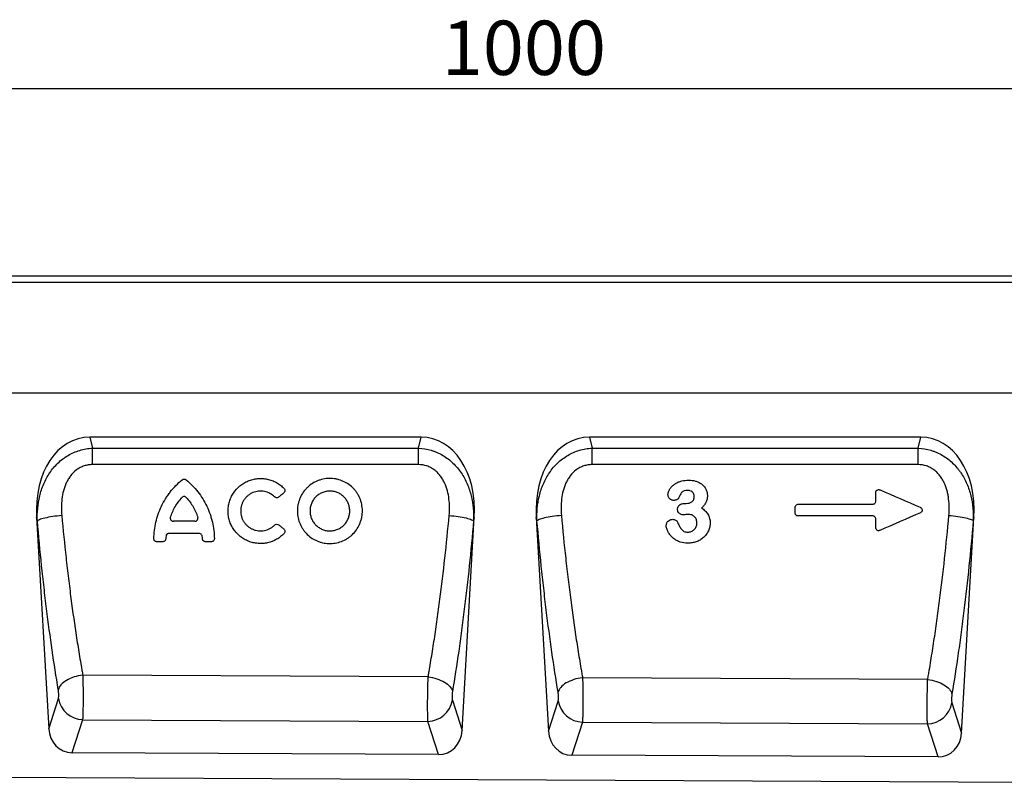
# Model space of a CAD drawing. Units: millimetres. Extents: x -594 to 1138, y -456 to 687.
# Drawn here: x 408 to 726, y 435 to 682 of the extents above; entities that cross this region are included whole.
import ezdxf

# ---------------------------------------------------------------- set-up
doc = ezdxf.new("R2010")
doc.units = ezdxf.units.MM
doc.layers.add('132403', color=7, linetype='Continuous')
doc.layers.add('DIMENSION', color=3, linetype='Continuous', lineweight=25)
doc.styles.add('SLDTEXTSTYLE0', font='TXT', dxfattribs={"width": 0.605})
doc.dimstyles.new('SLDDIMSTYLE1', dxfattribs={"dimtxt": 17.5, "dimasz": 12.5, "dimexe": 0, "dimexo": 0.0625, "dimgap": 4.375, "dimtad": 1, "dimrnd": 1e-09, "dimzin": 12, "dimdsep": 46, "dimtxsty": 'SLDTEXTSTYLE0', "dimsah": 1, "dimcen": 0.09, "dimadec": 0, "dimazin": 3, "dimtfac": 1, "dimtofl": 0, "dimtmove": 0, "dimatfit": 3, "dimfxl": 0, "dimfrac": 2, "dimtolj": 1, "dimtzin": 12, "dimarcsym": 0})

# ---------------------------------------------------------------- blocks, each defined once
blk = doc.blocks.new('*D35')
at = {"layer": 'Defpoints', "color": 0}
for p in [(1070.84, 660.01), (70.84, 574.51), (1070.84, 574.51)]:
    blk.add_point(p, dxfattribs=at)
at = {"layer": 'DIMENSION', "color": 0, "lineweight": -2}
for p, q in [((70.84, 574.57), (70.84, 660.01)), ((83.34, 660.01), (1058.34, 660.01)), ((1070.84, 574.57), (1070.84, 660.01))]:
    blk.add_line(p, q, dxfattribs=at)
at = {"layer": 'DIMENSION', "color": 0}
for points in [[(83.34, 662.09), (83.34, 657.92), (70.84, 660.01)], [(1058.34, 662.09), (1058.34, 657.92), (1070.84, 660.01)]]:
    blk.add_solid(points, dxfattribs=at)
at = {"layer": 'DIMENSION', "color": 0, "insert": (570.84, 681.88), "char_height": 17.5, "attachment_point": 2, "style": 'SLDTEXTSTYLE0'}
blk.add_mtext('\\A1;1000', dxfattribs=at)
blk = doc.blocks.new('1038045-M_002_Front_view')
for p, q in [((1000, 2.12), (0, 2.12)), ((1000, 0), (0, 0)), ((848, -35.62), (43.32, -35.62)), ((848, -35.62), (43.32, -35.62)), ((466.83, -49.87), (359.87, -49.87)), ((359.87, -49.87), (360.7, -53.43)), ((466, -53.42), (466.83, -49.87)), ((628.13, -49.87), (521.17, -49.87)), ((521.17, -49.87), (522, -53.42)), ((627.31, -53.41), (628.13, -49.87)), ((360.7, -53.43), (466, -53.42)), ((522, -53.42), (627.31, -53.41)), ((551.89, -71.24), (552.43, -71.24)), ((342.7, -75.81), (346.6, -143.92)), ((342.96, -76.92), (342.7, -75.81)), ((480.06, -144.51), (484, -75.81)), ((484, -75.81), (483.75, -76.87)), ((504, -75.81), (507.95, -144.73)), ((504.24, -76.86), (504, -75.81)), ((641.32, -145.31), (645.3, -75.81)), ((645.3, -75.81), (645.06, -76.82)), ((393.76, -77), (386.89, -77)), ((395.26, -80.95), (385.39, -80.95)), ((383.48, -83.59), (381.46, -83.59)), ((399.18, -83.59), (397.17, -83.59)), ((469.11, -127.2), (357.6, -126.61)), ((630.36, -128.05), (518.95, -127.46)), ((346.6, -143.92), (349.73, -134.2)), ((476.94, -134.76), (480.06, -144.51)), ((507.95, -144.73), (511.08, -135.01)), ((638.19, -135.57), (641.32, -145.31)), ((357.56, -141), (354.13, -151.65)), ((357.56, -141), (469.03, -141.56)), ((472.46, -152.24), (469.03, -141.56)), ((518.91, -141.81), (515.48, -152.45)), ((518.91, -141.81), (630.29, -142.37)), ((633.72, -153.04), (630.29, -142.37)), ((472.46, -152.24), (354.13, -151.65)), ((633.72, -153.04), (515.48, -152.45)), ((-11, -157.82), (988, -162.81))]:
    blk.add_line(p, q)
at = {"flags": 128}
for points in [[(360.7, -58.72), (360.7, -57.99), (360.7, -57.26), (360.7, -56.55), (360.7, -55.86), (360.7, -55.19), (360.7, -54.56), (360.7, -53.97), (360.7, -53.43)], [(466, -58.72), (466, -57.99), (466, -57.26), (466, -56.54), (466, -55.85), (466, -55.19), (466, -54.56), (466, -53.97), (466, -53.42)], [(522, -58.72), (522, -57.99), (522, -57.26), (522, -56.54), (522, -55.85), (522, -55.19), (522, -54.56), (522, -53.97), (522, -53.42)], [(627.31, -58.72), (627.31, -57.99), (627.31, -57.26), (627.31, -56.54), (627.31, -55.85), (627.31, -55.18), (627.31, -54.55), (627.31, -53.96), (627.31, -53.41)], [(466, -58.72), (450, -58.72), (386, -58.72), (360.7, -58.72)], [(627.31, -58.72), (611.31, -58.72), (547.31, -58.72), (522, -58.72)], [(588.6, -71.49), (591.36, -71.49), (598.88, -71.49), (606.24, -71.49), (612.6, -71.49)], [(350.83, -75.16), (350.08, -75.23), (349.34, -75.31), (348.61, -75.4), (347.9, -75.5), (347.22, -75.61), (346.57, -75.72), (345.96, -75.84), (345.39, -75.97), (344.86, -76.1), (344.39, -76.24), (343.98, -76.37), (343.63, -76.51), (343.34, -76.65), (343.11, -76.78), (342.96, -76.92)], [(475.89, -75.14), (476.64, -75.21), (477.38, -75.29), (478.1, -75.38), (478.81, -75.48), (479.49, -75.58), (480.14, -75.7), (480.76, -75.82), (481.33, -75.94), (481.85, -76.07), (482.32, -76.2), (482.73, -76.34), (483.08, -76.48), (483.37, -76.61), (483.6, -76.74), (483.75, -76.87)], [(512.11, -75.14), (511.37, -75.2), (510.62, -75.28), (509.9, -75.37), (509.19, -75.47), (508.51, -75.58), (507.86, -75.69), (507.24, -75.81), (506.67, -75.93), (506.15, -76.06), (505.68, -76.2), (505.27, -76.33), (504.91, -76.46), (504.62, -76.6), (504.4, -76.73), (504.24, -76.86)], [(612.67, -75.29), (609.83, -75.29), (602.3, -75.29), (594.95, -75.29), (588.52, -75.29)], [(637.2, -75.12), (637.95, -75.18), (638.69, -75.26), (639.42, -75.35), (640.12, -75.45), (640.8, -75.55), (641.45, -75.66), (642.07, -75.78), (642.64, -75.91), (643.16, -76.03), (643.63, -76.17), (644.04, -76.3), (644.4, -76.43), (644.68, -76.56), (644.91, -76.69), (645.06, -76.82)], [(357.6, -126.61), (356.88, -126.71), (356.17, -126.85), (355.47, -127.02), (354.78, -127.22), (354.12, -127.46), (353.49, -127.72), (352.89, -128.01), (352.33, -128.32), (351.81, -128.65), (351.34, -129), (350.92, -129.37), (350.56, -129.74), (350.26, -130.13), (350.01, -130.52), (349.83, -130.92), (349.72, -131.32)], [(469.11, -127.2), (469.82, -127.3), (470.53, -127.44), (471.23, -127.61), (471.91, -127.82), (472.57, -128.05), (473.2, -128.31), (473.8, -128.6), (474.35, -128.91), (474.87, -129.24), (475.33, -129.58), (475.75, -129.95), (476.11, -130.32), (476.41, -130.71), (476.65, -131.1), (476.83, -131.49), (476.95, -131.88)], [(518.95, -127.46), (518.23, -127.57), (517.52, -127.7), (516.81, -127.87), (516.13, -128.08), (515.47, -128.31), (514.84, -128.57), (514.24, -128.85), (513.68, -129.16), (513.16, -129.49), (512.69, -129.84), (512.27, -130.2), (511.91, -130.58), (511.61, -130.96), (511.36, -131.35), (511.18, -131.74), (511.06, -132.14)], [(630.36, -128.05), (631.08, -128.16), (631.79, -128.3), (632.49, -128.47), (633.17, -128.67), (633.82, -128.9), (634.45, -129.16), (635.05, -129.44), (635.61, -129.75), (636.12, -130.08), (636.59, -130.42), (637, -130.78), (637.36, -131.15), (637.66, -131.54), (637.91, -131.92), (638.09, -132.31), (638.2, -132.7)]]:
    blk.add_lwpolyline(points, dxfattribs=at)
for centre, radius, start, end in [((357.87, -132.73), 8.27, 190.2168, 267.835), ((468.79, -133.28), 8.28, 271.69, 349.7356), ((519.22, -133.54), 8.27, 190.2168, 267.835), ((630.05, -134.09), 8.28, 271.69, 349.7356)]:
    blk.add_arc(centre, radius, start, end)
for centre, major_axis, ratio, start_param, end_param in [((363.18, -78.16), (-6.53, 27.92), 0.697628, 6.121426, 7.609174), ((463.52, -78.16), (-6.53, -27.92), 0.697628, 1.815604, 3.303352), ((524.48, -78.16), (-6.53, 27.92), 0.697628, 6.121426, 7.609174), ((624.82, -78.16), (-6.53, -27.92), 0.697628, 1.815604, 3.303352), ((354.68, -142.82), (2.73, 8.48), 0.898307, 1.977106, 3.418644), ((471.99, -143.41), (2.72, -8.48), 0.89781, 5.998144, 7.448663), ((516.02, -143.63), (2.73, 8.48), 0.898307, 1.977106, 3.418644), ((633.24, -144.21), (2.72, -8.48), 0.89781, 5.998144, 7.448663)]:
    blk.add_ellipse(centre, major_axis=major_axis, ratio=ratio, start_param=start_param, end_param=end_param)
for points, knots in [([(342.96, -76.92), (342.9, -75.54), (342.93, -74.19), (343.17, -71.49), (343.39, -70.16), (344.03, -67.52), (344.45, -66.21), (345.54, -63.69), (346.19, -62.49), (347.34, -60.8), (347.75, -60.25), (348.64, -59.2), (349.1, -58.7), (350.58, -57.29), (351.66, -56.46), (354.05, -55.06), (355.3, -54.51), (357.29, -53.92), (357.96, -53.76), (359.32, -53.53), (360.01, -53.46), (360.7, -53.43)], [0, 0, 0, 0, 0.125, 0.125, 0.25, 0.25, 0.375, 0.375, 0.5, 0.5, 0.5625, 0.5625, 0.625, 0.625, 0.75, 0.75, 0.875, 0.875, 0.9375, 0.9375, 1, 1, 1, 1]), ([(466, -53.42), (467.39, -53.48), (468.74, -53.71), (470.4, -54.2), (470.73, -54.31), (471.37, -54.55), (471.69, -54.68), (472.64, -55.09), (473.25, -55.4), (474.44, -56.1), (475.01, -56.49), (476.11, -57.32), (476.63, -57.76), (477.61, -58.71), (478.08, -59.21), (478.97, -60.26), (479.38, -60.81), (480.53, -62.5), (481.17, -63.69), (481.98, -65.57), (482.23, -66.22), (482.66, -67.51), (482.84, -68.16), (483.32, -70.13), (483.53, -71.46), (483.78, -74.15), (483.81, -75.5), (483.75, -76.87)], [0, 0, 0, 0, 0.125, 0.125, 0.15625, 0.15625, 0.1875, 0.1875, 0.25, 0.25, 0.3125, 0.3125, 0.375, 0.375, 0.4375, 0.4375, 0.5, 0.5, 0.625, 0.625, 0.6875, 0.6875, 0.75, 0.75, 0.875, 0.875, 1, 1, 1, 1]), ([(504.24, -76.86), (504.19, -75.49), (504.22, -74.14), (504.46, -71.45), (504.68, -70.12), (505.32, -67.48), (505.75, -66.17), (506.84, -63.66), (507.49, -62.46), (508.64, -60.77), (509.06, -60.22), (509.94, -59.17), (510.41, -58.68), (511.88, -57.27), (512.97, -56.45), (515.35, -55.05), (516.61, -54.5), (518.59, -53.91), (519.27, -53.75), (520.62, -53.52), (521.31, -53.45), (522, -53.42)], [0, 0, 0, 0, 0.125, 0.125, 0.25, 0.25, 0.375, 0.375, 0.5, 0.5, 0.5625, 0.5625, 0.625, 0.625, 0.75, 0.75, 0.875, 0.875, 0.9375, 0.9375, 1, 1, 1, 1]), ([(627.31, -53.41), (628.69, -53.48), (630.04, -53.7), (631.69, -54.19), (632.02, -54.3), (632.67, -54.54), (632.99, -54.67), (633.93, -55.08), (634.55, -55.39), (635.73, -56.09), (636.31, -56.47), (637.4, -57.3), (637.92, -57.74), (638.91, -58.69), (639.38, -59.18), (640.04, -59.97), (640.26, -60.24), (640.67, -60.79), (640.87, -61.06), (641.83, -62.47), (642.47, -63.66), (643.28, -65.54), (643.53, -66.18), (643.96, -67.47), (644.14, -68.12), (644.63, -70.09), (644.84, -71.42), (645.09, -74.1), (645.12, -75.45), (645.06, -76.82)], [0, 0, 0, 0, 0.125, 0.125, 0.15625, 0.15625, 0.1875, 0.1875, 0.25, 0.25, 0.3125, 0.3125, 0.375, 0.375, 0.4375, 0.4375, 0.46875, 0.46875, 0.5, 0.5, 0.625, 0.625, 0.6875, 0.6875, 0.75, 0.75, 0.875, 0.875, 1, 1, 1, 1]), ([(360.7, -58.72), (360.24, -58.72), (359.79, -58.76), (358.89, -58.9), (358.44, -59.01), (357.58, -59.3), (357.16, -59.48), (356.56, -59.8), (356.36, -59.91), (355.98, -60.16), (355.79, -60.29), (354.88, -60.97), (354.25, -61.61), (353.42, -62.68), (353.16, -63.06), (352.7, -63.83), (352.49, -64.23), (352.1, -65.05), (351.93, -65.47), (351.63, -66.32), (351.5, -66.76), (351.15, -68.06), (350.98, -68.94), (350.77, -70.7), (350.72, -71.59), (350.7, -73.37), (350.74, -74.27), (350.83, -75.16)], [0, 0, 0, 0, 0.0625, 0.0625, 0.125, 0.125, 0.1875, 0.1875, 0.21875, 0.21875, 0.25, 0.25, 0.375, 0.375, 0.4375, 0.4375, 0.5, 0.5, 0.5625, 0.5625, 0.625, 0.625, 0.75, 0.75, 0.875, 0.875, 1, 1, 1, 1]), ([(475.89, -75.14), (476.05, -73.36), (476.05, -71.58), (475.72, -68.93), (475.56, -68.05), (475.09, -66.3), (474.79, -65.46), (474.22, -64.23), (474.01, -63.84), (473.54, -63.06), (473.29, -62.68), (472.73, -61.96), (472.44, -61.62), (471.8, -60.99), (471.45, -60.69), (470.72, -60.14), (470.34, -59.9), (469.54, -59.48), (469.12, -59.3), (467.81, -58.86), (466.92, -58.72), (466, -58.72)], [0, 0, 0, 0, 0.25, 0.25, 0.375, 0.375, 0.5, 0.5, 0.5625, 0.5625, 0.625, 0.625, 0.6875, 0.6875, 0.75, 0.75, 0.8125, 0.8125, 0.875, 0.875, 1, 1, 1, 1]), ([(522, -58.72), (521.54, -58.72), (521.08, -58.76), (520.19, -58.9), (519.74, -59.01), (518.88, -59.3), (518.46, -59.48), (517.86, -59.8), (517.66, -59.91), (517.28, -60.15), (517.09, -60.28), (516.18, -60.96), (515.55, -61.6), (514.72, -62.67), (514.46, -63.05), (514, -63.82), (513.79, -64.22), (513.41, -65.04), (513.23, -65.45), (512.93, -66.3), (512.79, -66.74), (512.44, -68.04), (512.28, -68.92), (512.06, -70.68), (512.01, -71.57), (511.99, -73.35), (512.03, -74.25), (512.11, -75.14)], [0, 0, 0, 0, 0.0625, 0.0625, 0.125, 0.125, 0.1875, 0.1875, 0.21875, 0.21875, 0.25, 0.25, 0.375, 0.375, 0.4375, 0.4375, 0.5, 0.5, 0.5625, 0.5625, 0.625, 0.625, 0.75, 0.75, 0.875, 0.875, 1, 1, 1, 1]), ([(637.2, -75.12), (637.36, -73.34), (637.36, -71.56), (637.08, -69.36), (637.01, -68.91), (636.85, -68.04), (636.74, -67.6), (636.39, -66.29), (636.09, -65.44), (635.52, -64.22), (635.31, -63.82), (634.84, -63.05), (634.58, -62.67), (634.03, -61.96), (633.73, -61.62), (633.09, -60.98), (632.75, -60.68), (632.02, -60.14), (631.63, -59.9), (630.83, -59.48), (630.41, -59.3), (629.11, -58.87), (628.22, -58.72), (627.31, -58.72)], [0, 0, 0, 0, 0.25, 0.25, 0.3125, 0.3125, 0.375, 0.375, 0.5, 0.5, 0.5625, 0.5625, 0.625, 0.625, 0.6875, 0.6875, 0.75, 0.75, 0.8125, 0.8125, 0.875, 0.875, 1, 1, 1, 1]), ([(389.7, -63.62), (389.88, -63.47), (390.1, -63.39), (390.55, -63.39), (390.77, -63.47), (390.95, -63.62)], [0, 0, 0, 0, 0.5, 0.5, 1, 1, 1, 1]), ([(422.63, -80.89), (422.28, -81.26), (421.9, -81.61), (421.29, -82.09), (421.08, -82.25), (420.65, -82.54), (420.42, -82.68), (419.29, -83.32), (418.32, -83.7), (417.04, -83.99), (416.78, -84.03), (416.26, -84.11), (416, -84.14), (415.22, -84.19), (414.7, -84.19), (413.92, -84.13), (413.65, -84.1), (413.13, -84.02), (412.88, -83.97), (412.11, -83.79), (411.62, -83.64), (410.65, -83.25), (410.17, -83.02), (409.27, -82.5), (408.84, -82.2), (408.24, -81.72), (408.04, -81.55), (407.66, -81.19), (407.48, -81.01), (406.95, -80.44), (406.62, -80.03), (406.04, -79.18), (405.78, -78.74), (405.33, -77.8), (405.14, -77.32), (404.83, -76.34), (404.71, -75.84), (404.59, -75.07), (404.56, -74.81), (404.52, -74.29), (404.51, -74.03), (404.5, -73.26), (404.53, -72.75), (404.64, -71.98), (404.68, -71.72), (404.79, -71.21), (404.86, -70.96), (405.08, -70.21), (405.26, -69.72), (405.7, -68.78), (405.95, -68.33), (406.82, -67.01), (407.52, -66.24), (408.53, -65.4), (408.74, -65.24), (409.17, -64.94), (409.39, -64.8), (410.06, -64.4), (410.53, -64.16), (411.49, -63.77), (412, -63.6), (413.02, -63.35), (413.53, -63.27), (414.31, -63.2), (414.57, -63.18), (415.1, -63.17), (415.36, -63.18), (416.15, -63.23), (416.67, -63.3), (417.69, -63.51), (418.19, -63.66), (419.18, -64.03), (419.65, -64.25), (420.56, -64.76), (421, -65.04), (421.62, -65.53), (421.83, -65.7), (422.22, -66.05), (422.4, -66.23), (422.59, -66.42)], [0, 0, 0, 0, 0.03125, 0.03125, 0.046875, 0.046875, 0.0625, 0.0625, 0.125, 0.125, 0.140625, 0.140625, 0.15625, 0.15625, 0.1875, 0.1875, 0.203125, 0.203125, 0.21875, 0.21875, 0.25, 0.25, 0.28125, 0.28125, 0.3125, 0.3125, 0.328125, 0.328125, 0.34375, 0.34375, 0.375, 0.375, 0.40625, 0.40625, 0.4375, 0.4375, 0.46875, 0.46875, 0.484375, 0.484375, 0.5, 0.5, 0.53125, 0.53125, 0.546875, 0.546875, 0.5625, 0.5625, 0.59375, 0.59375, 0.625, 0.625, 0.6875, 0.6875, 0.703125, 0.703125, 0.71875, 0.71875, 0.75, 0.75, 0.78125, 0.78125, 0.8125, 0.8125, 0.828125, 0.828125, 0.84375, 0.84375, 0.875, 0.875, 0.90625, 0.90625, 0.9375, 0.9375, 0.96875, 0.96875, 0.984375, 0.984375, 1, 1, 1, 1]), ([(447.82, -72.52), (447.89, -73.21), (447.9, -73.89), (447.81, -74.9), (447.77, -75.24), (447.65, -75.91), (447.57, -76.25), (447.28, -77.24), (447.03, -77.87), (446.41, -79.08), (446.04, -79.66), (445.19, -80.73), (444.72, -81.22), (443.94, -81.89), (443.66, -82.1), (443.1, -82.5), (442.81, -82.68), (441.91, -83.18), (441.29, -83.45), (439.96, -83.89), (439.29, -84.03), (438.26, -84.15), (437.92, -84.17), (437.23, -84.19), (436.88, -84.18), (435.84, -84.09), (435.16, -83.97), (434.17, -83.68), (433.84, -83.57), (433.19, -83.32), (432.88, -83.17), (431.97, -82.7), (431.39, -82.33), (430.31, -81.47), (429.82, -80.99), (429.16, -80.22), (428.95, -79.95), (428.56, -79.38), (428.38, -79.09), (427.88, -78.19), (427.61, -77.57), (427.19, -76.28), (427.04, -75.6), (426.88, -74.25), (426.86, -73.57), (426.94, -72.54), (426.98, -72.2), (427.1, -71.52), (427.18, -71.19), (427.45, -70.2), (427.7, -69.56), (428.33, -68.32), (428.69, -67.75), (429.33, -66.94), (429.55, -66.68), (430.03, -66.17), (430.28, -65.93), (431.07, -65.26), (431.63, -64.87), (432.54, -64.36), (432.85, -64.2), (433.48, -63.92), (433.81, -63.8), (434.79, -63.48), (435.46, -63.33), (436.5, -63.21), (436.85, -63.19), (437.54, -63.17), (437.88, -63.18), (438.57, -63.24), (438.91, -63.28), (439.59, -63.41), (439.93, -63.49), (440.93, -63.77), (441.57, -64.03), (442.8, -64.66), (443.39, -65.04), (444.47, -65.9), (444.96, -66.38), (445.63, -67.17), (445.84, -67.45), (446.23, -68.02), (446.41, -68.31), (446.91, -69.21), (447.18, -69.84), (447.6, -71.16), (447.74, -71.83), (447.82, -72.52)], [0, 0, 0, 0, 0.03125, 0.03125, 0.046875, 0.046875, 0.0625, 0.0625, 0.09375, 0.09375, 0.125, 0.125, 0.15625, 0.15625, 0.171875, 0.171875, 0.1875, 0.1875, 0.21875, 0.21875, 0.25, 0.25, 0.265625, 0.265625, 0.28125, 0.28125, 0.3125, 0.3125, 0.328125, 0.328125, 0.34375, 0.34375, 0.375, 0.375, 0.40625, 0.40625, 0.421875, 0.421875, 0.4375, 0.4375, 0.46875, 0.46875, 0.5, 0.5, 0.53125, 0.53125, 0.546875, 0.546875, 0.5625, 0.5625, 0.59375, 0.59375, 0.625, 0.625, 0.640625, 0.640625, 0.65625, 0.65625, 0.6875, 0.6875, 0.703125, 0.703125, 0.71875, 0.71875, 0.75, 0.75, 0.765625, 0.765625, 0.78125, 0.78125, 0.796875, 0.796875, 0.8125, 0.8125, 0.84375, 0.84375, 0.875, 0.875, 0.90625, 0.90625, 0.921875, 0.921875, 0.9375, 0.9375, 0.96875, 0.96875, 1, 1, 1, 1]), ([(380.56, -82.62), (380.58, -80.82), (380.79, -79.04), (381.4, -76.4), (381.66, -75.52), (382.26, -73.81), (382.6, -72.97), (383.38, -71.35), (383.82, -70.55), (384.54, -69.39), (384.79, -69.01), (385.31, -68.26), (385.59, -67.89), (387, -66.08), (388.28, -64.78), (389.7, -63.62)], [0, 0, 0, 0, 0.25, 0.25, 0.375, 0.375, 0.5, 0.5, 0.625, 0.625, 0.6875, 0.6875, 0.75, 0.75, 1, 1, 1, 1]), ([(390.95, -63.62), (392.37, -64.78), (393.64, -66.08), (395.33, -68.24), (395.86, -68.99), (396.83, -70.54), (397.26, -71.34), (398.04, -72.97), (398.39, -73.8), (398.84, -75.09), (398.97, -75.52), (399.23, -76.39), (399.34, -76.83), (399.86, -79.04), (400.07, -80.82), (400.09, -82.61)], [0, 0, 0, 0, 0.25, 0.25, 0.375, 0.375, 0.5, 0.5, 0.625, 0.625, 0.6875, 0.6875, 0.75, 0.75, 1, 1, 1, 1]), ([(422.59, -66.42), (422.68, -66.52), (422.75, -66.63), (422.85, -66.88), (422.88, -67.01), (422.87, -67.28), (422.84, -67.41), (422.72, -67.65), (422.63, -67.75), (422.53, -67.84)], [0, 0, 0, 0, 0.25, 0.25, 0.5, 0.5, 0.75, 0.75, 1, 1, 1, 1]), ([(546.53, -68.35), (546.55, -67.98), (546.62, -67.62), (546.83, -67.1), (546.91, -66.93), (547.09, -66.61), (547.19, -66.45), (547.41, -66.16), (547.53, -66.01), (547.78, -65.74), (547.91, -65.61), (548.32, -65.24), (548.62, -65.02), (549.26, -64.63), (549.59, -64.46), (550.27, -64.19), (550.63, -64.07), (551.71, -63.8), (552.45, -63.74), (553.19, -63.73)], [0, 0, 0, 0, 0.125, 0.125, 0.1875, 0.1875, 0.25, 0.25, 0.3125, 0.3125, 0.375, 0.375, 0.5, 0.5, 0.625, 0.625, 0.75, 0.75, 1, 1, 1, 1]), ([(553.19, -63.73), (553.93, -63.74), (554.66, -63.81), (555.53, -64.06), (555.71, -64.11), (556.05, -64.24), (556.23, -64.31), (556.73, -64.55), (557.04, -64.74), (557.63, -65.19), (557.91, -65.44), (558.38, -66), (558.59, -66.3), (558.92, -66.97), (559.04, -67.32), (559.21, -68.03), (559.24, -68.41), (559.25, -68.78)], [0, 0, 0, 0, 0.25, 0.25, 0.3125, 0.3125, 0.375, 0.375, 0.5, 0.5, 0.625, 0.625, 0.75, 0.75, 0.875, 0.875, 1, 1, 1, 1]), ([(385.9, -75.77), (386.08, -75.18), (386.3, -74.59), (386.8, -73.44), (387.08, -72.88), (387.71, -71.8), (388.06, -71.28), (388.8, -70.28), (389.21, -69.8), (389.64, -69.34)], [0, 0, 0, 0, 0.25, 0.25, 0.5, 0.5, 0.75, 0.75, 1, 1, 1, 1]), ([(391.01, -69.34), (390.92, -69.25), (390.82, -69.17), (390.58, -69.06), (390.45, -69.04), (390.2, -69.04), (390.07, -69.06), (389.83, -69.17), (389.73, -69.25), (389.64, -69.34)], [0, 0, 0, 0, 0.25, 0.25, 0.5, 0.5, 0.75, 0.75, 1, 1, 1, 1]), ([(391.01, -69.34), (391.44, -69.8), (391.85, -70.28), (392.6, -71.29), (392.94, -71.81), (393.57, -72.9), (393.86, -73.46), (394.35, -74.6), (394.57, -75.18), (394.75, -75.77)], [0, 0, 0, 0, 0.25, 0.25, 0.5, 0.5, 0.75, 0.75, 1, 1, 1, 1]), ([(419.55, -69.16), (419.11, -68.71), (418.61, -68.34), (417.49, -67.73), (416.9, -67.51), (415.97, -67.33), (415.65, -67.28), (415.02, -67.25), (414.7, -67.26), (414.08, -67.32), (413.76, -67.37), (413.14, -67.53), (412.84, -67.62), (412.26, -67.87), (411.98, -68.01), (411.43, -68.33), (411.17, -68.52), (410.69, -68.92), (410.46, -69.13), (410.03, -69.6), (409.84, -69.85), (409.49, -70.38), (409.34, -70.65), (409.07, -71.22), (408.95, -71.51), (408.77, -72.12), (408.7, -72.42), (408.61, -73.04), (408.59, -73.35), (408.58, -74.3), (408.67, -74.91), (408.95, -75.82), (409.06, -76.11), (409.32, -76.68), (409.47, -76.95), (409.82, -77.47), (410.01, -77.72), (410.43, -78.19), (410.66, -78.41), (411.14, -78.81), (411.39, -78.99), (411.94, -79.32), (412.22, -79.46), (412.79, -79.71), (413.09, -79.81), (413.71, -79.97), (414.02, -80.03), (414.65, -80.09), (414.97, -80.1), (415.6, -80.07), (415.92, -80.03), (416.54, -79.91), (416.84, -79.83), (417.44, -79.62), (417.73, -79.49), (418.29, -79.19), (418.55, -79.03), (419.06, -78.65), (419.3, -78.45), (419.52, -78.23)], [0, 0, 0, 0, 0.0625, 0.0625, 0.125, 0.125, 0.15625, 0.15625, 0.1875, 0.1875, 0.21875, 0.21875, 0.25, 0.25, 0.28125, 0.28125, 0.3125, 0.3125, 0.34375, 0.34375, 0.375, 0.375, 0.40625, 0.40625, 0.4375, 0.4375, 0.46875, 0.46875, 0.5, 0.5, 0.5625, 0.5625, 0.59375, 0.59375, 0.625, 0.625, 0.65625, 0.65625, 0.6875, 0.6875, 0.71875, 0.71875, 0.75, 0.75, 0.78125, 0.78125, 0.8125, 0.8125, 0.84375, 0.84375, 0.875, 0.875, 0.90625, 0.90625, 0.9375, 0.9375, 0.96875, 0.96875, 1, 1, 1, 1]), ([(420.82, -69.23), (420.73, -69.3), (420.62, -69.36), (420.4, -69.43), (420.29, -69.45), (419.94, -69.43), (419.72, -69.32), (419.55, -69.16)], [0, 0, 0, 0, 0.25, 0.25, 0.5, 0.5, 1, 1, 1, 1]), ([(422.53, -67.84), (422.37, -67.97), (422.21, -68.1), (422.05, -68.22), (421.73, -68.49), (421.41, -68.75), (421.08, -69.01), (420.99, -69.08), (420.9, -69.15), (420.82, -69.23)], [0.000977023, 0.000977023, 0.000977023, 0.000977023, 0.001589791, 0.001589791, 0.001589791, 0.002841231, 0.002841231, 0.002841231, 0.003184984, 0.003184984, 0.003184984, 0.003184984]), ([(443.76, -72.98), (443.8, -73.4), (443.81, -73.81), (443.76, -74.43), (443.73, -74.64), (443.65, -75.05), (443.6, -75.26), (443.43, -75.86), (443.27, -76.24), (442.89, -76.98), (442.66, -77.34), (442.14, -77.99), (441.86, -78.29), (441.37, -78.7), (441.21, -78.83), (440.86, -79.07), (440.68, -79.18), (440.13, -79.49), (439.75, -79.65), (438.94, -79.92), (438.53, -80), (437.9, -80.07), (437.69, -80.09), (437.27, -80.09), (437.05, -80.09), (436.42, -80.03), (436.01, -79.96), (435.4, -79.78), (435.2, -79.71), (434.81, -79.56), (434.61, -79.47), (434.06, -79.18), (433.7, -78.95), (433.04, -78.42), (432.74, -78.13), (432.34, -77.65), (432.22, -77.48), (431.98, -77.14), (431.87, -76.96), (431.56, -76.41), (431.4, -76.03), (431.15, -75.24), (431.06, -74.82), (430.96, -73.99), (430.96, -73.58), (431.01, -72.95), (431.03, -72.74), (431.11, -72.33), (431.15, -72.13), (431.32, -71.53), (431.48, -71.14), (431.86, -70.38), (432.09, -70.03), (432.48, -69.54), (432.61, -69.38), (432.91, -69.07), (433.06, -68.93), (433.54, -68.52), (433.89, -68.28), (434.62, -67.87), (435.02, -67.7), (435.82, -67.44), (436.23, -67.35), (436.86, -67.28), (437.08, -67.26), (437.5, -67.26), (437.71, -67.26), (438.13, -67.3), (438.33, -67.33), (438.75, -67.4), (438.96, -67.45), (439.57, -67.63), (439.96, -67.79), (440.71, -68.17), (441.07, -68.41), (441.72, -68.93), (442.02, -69.23), (442.43, -69.71), (442.56, -69.88), (442.8, -70.23), (442.9, -70.41), (443.21, -70.95), (443.37, -71.34), (443.63, -72.15), (443.71, -72.56), (443.76, -72.98)], [0, 0, 0, 0, 0.03125, 0.03125, 0.046875, 0.046875, 0.0625, 0.0625, 0.09375, 0.09375, 0.125, 0.125, 0.15625, 0.15625, 0.171875, 0.171875, 0.1875, 0.1875, 0.21875, 0.21875, 0.25, 0.25, 0.265625, 0.265625, 0.28125, 0.28125, 0.3125, 0.3125, 0.328125, 0.328125, 0.34375, 0.34375, 0.375, 0.375, 0.40625, 0.40625, 0.421875, 0.421875, 0.4375, 0.4375, 0.46875, 0.46875, 0.5, 0.5, 0.53125, 0.53125, 0.546875, 0.546875, 0.5625, 0.5625, 0.59375, 0.59375, 0.625, 0.625, 0.640625, 0.640625, 0.65625, 0.65625, 0.6875, 0.6875, 0.71875, 0.71875, 0.75, 0.75, 0.765625, 0.765625, 0.78125, 0.78125, 0.796875, 0.796875, 0.8125, 0.8125, 0.84375, 0.84375, 0.875, 0.875, 0.90625, 0.90625, 0.921875, 0.921875, 0.9375, 0.9375, 0.96875, 0.96875, 1, 1, 1, 1]), ([(548.33, -70.26), (548.21, -70.25), (548.09, -70.24), (547.85, -70.19), (547.73, -70.15), (547.51, -70.05), (547.41, -69.99), (547.21, -69.85), (547.12, -69.77), (546.95, -69.59), (546.87, -69.5), (546.74, -69.29), (546.69, -69.18), (546.61, -68.95), (546.57, -68.84), (546.54, -68.6), (546.53, -68.47), (546.53, -68.35)], [0, 0, 0, 0, 0.125, 0.125, 0.25, 0.25, 0.375, 0.375, 0.5, 0.5, 0.625, 0.625, 0.75, 0.75, 0.875, 0.875, 1, 1, 1, 1]), ([(549.96, -69.59), (549.91, -69.65), (549.87, -69.71), (549.76, -69.82), (549.71, -69.87), (549.52, -70.01), (549.38, -70.07), (549.09, -70.17), (548.94, -70.21), (548.64, -70.25), (548.49, -70.25), (548.33, -70.26)], [0, 0, 0, 0, 0.125, 0.125, 0.25, 0.25, 0.5, 0.5, 0.75, 0.75, 1, 1, 1, 1]), ([(552.81, -67.04), (552.46, -67.04), (552.12, -67.06), (551.61, -67.23), (551.46, -67.3), (551.23, -67.45), (551.16, -67.5), (551.04, -67.62), (550.98, -67.68), (550.81, -67.88), (550.72, -68.03), (550.55, -68.34), (550.47, -68.49), (550.24, -68.96), (550.1, -69.27), (549.96, -69.59)], [0, 0, 0, 0, 0.25, 0.25, 0.375, 0.375, 0.4375, 0.4375, 0.5, 0.5, 0.625, 0.625, 0.75, 0.75, 1, 1, 1, 1]), ([(552.43, -71.24), (552.75, -71.22), (553.07, -71.2), (553.52, -71.06), (553.67, -71), (553.96, -70.86), (554.1, -70.78), (554.35, -70.59), (554.48, -70.48), (554.68, -70.23), (554.77, -70.09), (554.89, -69.8), (554.93, -69.64), (554.98, -69.33), (555, -69.17), (555, -69.01)], [0, 0, 0, 0, 0.25, 0.25, 0.375, 0.375, 0.5, 0.5, 0.625, 0.625, 0.75, 0.75, 0.875, 0.875, 1, 1, 1, 1]), ([(555, -69.01), (555, -68.87), (554.98, -68.73), (554.93, -68.47), (554.9, -68.33), (554.78, -68.08), (554.71, -67.97), (554.55, -67.75), (554.45, -67.64), (554.15, -67.37), (553.9, -67.23), (553.5, -67.11), (553.37, -67.08), (553.09, -67.05), (552.95, -67.04), (552.81, -67.04)], [0, 0, 0, 0, 0.125, 0.125, 0.25, 0.25, 0.375, 0.375, 0.5, 0.5, 0.75, 0.75, 0.875, 0.875, 1, 1, 1, 1]), ([(559.25, -68.78), (559.24, -69.16), (559.21, -69.53), (559.09, -70.08), (559.04, -70.26), (558.92, -70.62), (558.84, -70.79), (558.59, -71.29), (558.37, -71.6), (557.9, -72.18), (557.64, -72.45), (557.36, -72.71)], [0, 0, 0, 0, 0.25, 0.25, 0.375, 0.375, 0.5, 0.5, 0.75, 0.75, 1, 1, 1, 1]), ([(613.6, -67.75), (613.6, -67.66), (613.61, -67.58), (613.65, -67.43), (613.68, -67.35), (613.75, -67.21), (613.8, -67.14), (613.91, -67.02), (613.97, -66.97), (614.18, -66.84), (614.34, -66.79), (614.59, -66.78), (614.67, -66.79), (614.83, -66.82), (614.91, -66.84), (614.98, -66.87)], [0, 0, 0, 0, 0.125, 0.125, 0.25, 0.25, 0.375, 0.375, 0.5, 0.5, 0.75, 0.75, 0.875, 0.875, 1, 1, 1, 1]), ([(549.61, -73.08), (549.62, -72.95), (549.63, -72.81), (549.68, -72.54), (549.72, -72.41), (549.91, -72.04), (550.09, -71.82), (550.43, -71.58), (550.55, -71.51), (550.8, -71.4), (550.93, -71.36), (551.34, -71.26), (551.62, -71.24), (551.89, -71.24)], [0, 0, 0, 0, 0.125, 0.125, 0.25, 0.25, 0.5, 0.5, 0.625, 0.625, 0.75, 0.75, 1, 1, 1, 1]), ([(551.53, -74.9), (551.28, -74.89), (551.03, -74.87), (550.67, -74.76), (550.56, -74.71), (550.34, -74.59), (550.23, -74.52), (549.96, -74.26), (549.82, -74.05), (549.69, -73.7), (549.66, -73.58), (549.62, -73.33), (549.61, -73.21), (549.61, -73.08)], [0, 0, 0, 0, 0.25, 0.25, 0.375, 0.375, 0.5, 0.5, 0.75, 0.75, 0.875, 0.875, 1, 1, 1, 1]), ([(557.36, -72.71), (557.77, -72.98), (558.16, -73.27), (558.68, -73.77), (558.84, -73.94), (559.14, -74.32), (559.28, -74.52), (559.53, -74.93), (559.64, -75.15), (559.83, -75.59), (559.91, -75.82), (560.09, -76.52), (560.14, -76.99), (560.15, -77.47)], [0, 0, 0, 0, 0.25, 0.25, 0.375, 0.375, 0.5, 0.5, 0.625, 0.625, 0.75, 0.75, 1, 1, 1, 1]), ([(587.6, -72.45), (587.6, -72.32), (587.62, -72.2), (587.73, -71.96), (587.8, -71.85), (587.99, -71.68), (588.1, -71.6), (588.34, -71.51), (588.47, -71.49), (588.6, -71.49)], [0, 0, 0, 0, 0.25, 0.25, 0.5, 0.5, 0.75, 0.75, 1, 1, 1, 1]), ([(587.6, -74.33), (587.6, -74.16), (587.6, -74), (587.6, -73.83), (587.6, -73.44), (587.6, -73.05), (587.6, -72.66), (587.6, -72.59), (587.6, -72.52), (587.6, -72.45)], [0.000978762, 0.000978762, 0.000978762, 0.000978762, 0.001481817, 0.001481817, 0.001481817, 0.00266534, 0.00266534, 0.00266534, 0.002873201, 0.002873201, 0.002873201, 0.002873201]), ([(612.6, -71.49), (612.73, -71.49), (612.86, -71.46), (613.1, -71.37), (613.21, -71.3), (613.39, -71.12), (613.47, -71.02), (613.57, -70.78), (613.6, -70.65), (613.6, -70.52)], [0, 0, 0, 0, 0.25, 0.25, 0.5, 0.5, 0.75, 0.75, 1, 1, 1, 1]), ([(627.89, -72.47), (627.98, -72.51), (628.07, -72.56), (628.22, -72.67), (628.3, -72.73), (628.49, -72.95), (628.58, -73.13), (628.62, -73.42), (628.62, -73.52), (628.58, -73.71), (628.54, -73.8), (628.38, -74.04), (628.22, -74.17), (628.04, -74.25)], [0, 0, 0, 0, 0.125, 0.125, 0.25, 0.25, 0.5, 0.5, 0.625, 0.625, 0.75, 0.75, 1, 1, 1, 1]), ([(350.83, -75.16), (351.25, -79.75), (351.7, -84.28), (352.33, -89.87), (352.45, -90.99), (352.71, -93.21), (352.84, -94.32), (353.25, -97.62), (353.52, -99.8), (354.37, -106.26), (354.97, -110.47), (355.92, -116.63), (356.25, -118.66), (356.75, -121.67), (356.92, -122.67), (357.17, -124.15), (357.26, -124.65), (357.43, -125.63), (357.52, -126.12), (357.6, -126.61)], [0, 0, 0, 0, 0.25, 0.25, 0.3125, 0.3125, 0.375, 0.375, 0.5, 0.5, 0.75, 0.75, 0.875, 0.875, 0.9375, 0.9375, 0.96875, 0.96875, 1, 1, 1, 1]), ([(385.9, -75.77), (385.88, -75.85), (385.86, -75.92), (385.86, -76.07), (385.86, -76.15), (385.91, -76.37), (385.97, -76.52), (386.17, -76.75), (386.3, -76.85), (386.58, -76.97), (386.74, -77), (386.89, -77)], [0, 0, 0, 0, 0.125, 0.125, 0.25, 0.25, 0.5, 0.5, 0.75, 0.75, 1, 1, 1, 1]), ([(393.76, -77), (393.83, -77), (393.91, -77), (394.06, -76.96), (394.14, -76.94), (394.35, -76.85), (394.48, -76.75), (394.62, -76.58), (394.66, -76.51), (394.73, -76.37), (394.76, -76.3), (394.8, -76.08), (394.79, -75.92), (394.75, -75.77)], [0, 0, 0, 0, 0.125, 0.125, 0.25, 0.25, 0.5, 0.5, 0.625, 0.625, 0.75, 0.75, 1, 1, 1, 1]), ([(469.11, -127.2), (469.19, -126.71), (469.28, -126.21), (469.45, -125.21), (469.71, -123.71), (469.96, -122.19), (470.47, -119.14), (470.79, -117.08), (471.27, -113.94), (471.43, -112.88), (471.74, -110.76), (471.89, -109.7), (472.34, -106.48), (472.64, -104.32), (473.49, -97.78), (474.02, -93.35), (475.01, -84.35), (475.47, -79.78), (475.89, -75.14)], [0, 0, 0, 0, 0.03125, 0.03125, 0.0625, 0.125, 0.125, 0.25, 0.25, 0.3125, 0.3125, 0.375, 0.375, 0.5, 0.5, 0.75, 0.75, 1, 1, 1, 1]), ([(512.11, -75.14), (512.54, -79.8), (513, -84.4), (513.63, -90.09), (513.75, -91.22), (514.01, -93.48), (514.15, -94.61), (514.55, -97.97), (514.83, -100.18), (515.69, -106.75), (516.3, -111.03), (517.25, -117.31), (517.58, -119.37), (518.09, -122.43), (518.26, -123.45), (518.51, -124.96), (518.6, -125.46), (518.77, -126.47), (518.86, -126.97), (518.95, -127.46)], [0, 0, 0, 0, 0.25, 0.25, 0.3125, 0.3125, 0.375, 0.375, 0.5, 0.5, 0.75, 0.75, 0.875, 0.875, 0.9375, 0.9375, 0.96875, 0.96875, 1, 1, 1, 1]), ([(553.06, -74.79), (552.93, -74.8), (552.81, -74.8), (552.55, -74.82), (552.42, -74.83), (552.04, -74.87), (551.79, -74.89), (551.53, -74.9)], [0, 0, 0, 0, 0.25, 0.25, 0.5, 0.5, 1, 1, 1, 1]), ([(555.85, -77.58), (555.84, -77.21), (555.81, -76.84), (555.64, -76.32), (555.56, -76.14), (555.38, -75.82), (555.26, -75.67), (555, -75.4), (554.85, -75.29), (554.53, -75.09), (554.36, -75.01), (554, -74.9), (553.81, -74.86), (553.44, -74.81), (553.25, -74.8), (553.06, -74.79)], [0, 0, 0, 0, 0.25, 0.25, 0.375, 0.375, 0.5, 0.5, 0.625, 0.625, 0.75, 0.75, 0.875, 0.875, 1, 1, 1, 1]), ([(588.52, -75.29), (588.4, -75.29), (588.27, -75.27), (588.04, -75.17), (587.94, -75.1), (587.77, -74.92), (587.7, -74.81), (587.62, -74.58), (587.6, -74.45), (587.6, -74.33)], [0, 0, 0, 0, 0.25, 0.25, 0.5, 0.5, 0.75, 0.75, 1, 1, 1, 1]), ([(613.6, -76.26), (613.6, -76.14), (613.58, -76.01), (613.49, -75.78), (613.43, -75.67), (613.26, -75.49), (613.15, -75.42), (612.92, -75.32), (612.8, -75.29), (612.67, -75.29)], [0, 0, 0, 0, 0.25, 0.25, 0.5, 0.5, 0.75, 0.75, 1, 1, 1, 1]), ([(630.36, -128.05), (630.45, -127.55), (630.54, -127.04), (630.71, -126.03), (630.97, -124.5), (631.23, -122.96), (631.73, -119.85), (632.06, -117.75), (632.54, -114.55), (632.7, -113.48), (633.02, -111.32), (633.17, -110.24), (633.63, -106.96), (633.92, -104.77), (634.78, -98.12), (635.32, -93.62), (636.32, -84.47), (636.78, -79.83), (637.2, -75.12)], [0, 0, 0, 0, 0.03125, 0.03125, 0.0625, 0.125, 0.125, 0.25, 0.25, 0.3125, 0.3125, 0.375, 0.375, 0.5, 0.5, 0.75, 0.75, 1, 1, 1, 1]), ([(349.72, -131.32), (349.02, -127.18), (348.36, -122.94), (347.1, -114.25), (346.5, -109.8), (345.65, -102.97), (345.37, -100.66), (344.97, -97.17), (344.84, -96), (344.58, -93.65), (344.46, -92.47), (343.83, -86.56), (343.38, -81.77), (342.96, -76.92)], [0, 0, 0, 0, 0.25, 0.25, 0.5, 0.5, 0.625, 0.625, 0.6875, 0.6875, 0.75, 0.75, 1, 1, 1, 1]), ([(419.52, -78.23), (419.61, -78.14), (419.71, -78.07), (419.93, -77.97), (420.05, -77.94), (420.42, -77.93), (420.67, -78.01), (420.86, -78.16)], [0, 0, 0, 0, 0.25, 0.25, 0.5, 0.5, 1, 1, 1, 1]), ([(420.86, -78.16), (420.87, -78.17), (420.89, -78.18), (420.9, -78.2), (421.17, -78.41), (421.43, -78.62), (421.69, -78.84), (421.95, -79.05), (422.22, -79.26), (422.48, -79.47)], [0.000966246, 0.000966246, 0.000966246, 0.000966246, 0.001023391, 0.001023391, 0.001023391, 0.002046783, 0.002046783, 0.002046783, 0.003065065, 0.003065065, 0.003065065, 0.003065065]), ([(483.75, -76.87), (483.33, -81.78), (482.87, -86.6), (481.88, -96.11), (481.35, -100.79), (480.49, -107.7), (480.2, -109.98), (479.74, -113.38), (479.59, -114.51), (479.28, -116.75), (479.12, -117.87), (478.32, -123.39), (477.65, -127.7), (476.95, -131.88)], [0, 0, 0, 0, 0.25, 0.25, 0.5, 0.5, 0.625, 0.625, 0.6875, 0.6875, 0.75, 0.75, 1, 1, 1, 1]), ([(511.06, -132.14), (510.36, -127.93), (509.69, -123.61), (508.42, -114.78), (507.81, -110.25), (506.96, -103.31), (506.68, -100.97), (506.27, -97.42), (506.14, -96.23), (505.88, -93.85), (505.75, -92.65), (505.13, -86.65), (504.67, -81.78), (504.24, -76.86)], [0, 0, 0, 0, 0.25, 0.25, 0.5, 0.5, 0.625, 0.625, 0.6875, 0.6875, 0.75, 0.75, 1, 1, 1, 1]), ([(545.96, -78.45), (545.97, -78.31), (545.98, -78.18), (546.02, -77.9), (546.05, -77.77), (546.16, -77.51), (546.22, -77.39), (546.37, -77.16), (546.46, -77.05), (546.76, -76.76), (547.01, -76.61), (547.4, -76.46), (547.54, -76.42), (547.82, -76.38), (547.96, -76.37), (548.1, -76.36)], [0, 0, 0, 0, 0.125, 0.125, 0.25, 0.25, 0.375, 0.375, 0.5, 0.5, 0.75, 0.75, 0.875, 0.875, 1, 1, 1, 1]), ([(552.9, -84.05), (552.08, -84.03), (551.27, -83.95), (550.29, -83.62), (550.1, -83.55), (549.73, -83.39), (549.54, -83.3), (549.01, -83.01), (548.67, -82.79), (548.19, -82.41), (548.03, -82.28), (547.74, -82), (547.6, -81.85), (547.19, -81.4), (546.96, -81.07), (546.64, -80.56), (546.54, -80.38), (546.36, -80.02), (546.28, -79.83), (546.14, -79.45), (546.08, -79.26), (546, -78.86), (545.97, -78.66), (545.96, -78.45)], [0, 0, 0, 0, 0.25, 0.25, 0.3125, 0.3125, 0.375, 0.375, 0.5, 0.5, 0.5625, 0.5625, 0.625, 0.625, 0.75, 0.75, 0.8125, 0.8125, 0.875, 0.875, 0.9375, 0.9375, 1, 1, 1, 1]), ([(548.1, -76.36), (548.25, -76.37), (548.41, -76.39), (548.71, -76.47), (548.85, -76.52), (549.12, -76.67), (549.25, -76.76), (549.46, -76.97), (549.55, -77.1), (549.62, -77.24)], [0, 0, 0, 0, 0.25, 0.25, 0.5, 0.5, 0.75, 0.75, 1, 1, 1, 1]), ([(549.62, -77.24), (549.77, -77.62), (549.93, -78.01), (550.3, -78.75), (550.5, -79.11), (550.81, -79.52), (550.88, -79.61), (551.01, -79.76), (551.09, -79.84), (551.32, -80.05), (551.49, -80.16), (551.88, -80.34), (552.08, -80.4), (552.5, -80.47), (552.71, -80.49), (552.92, -80.49)], [0, 0, 0, 0, 0.25, 0.25, 0.5, 0.5, 0.5625, 0.5625, 0.625, 0.625, 0.75, 0.75, 0.875, 0.875, 1, 1, 1, 1]), ([(560.15, -77.47), (560.14, -77.93), (560.1, -78.38), (559.96, -79.04), (559.9, -79.25), (559.76, -79.68), (559.68, -79.89), (559.4, -80.52), (559.17, -80.9), (558.63, -81.63), (558.32, -81.97), (557.64, -82.57), (557.27, -82.83), (556.67, -83.17), (556.47, -83.28), (556.05, -83.47), (555.84, -83.55), (555.19, -83.77), (554.74, -83.88), (553.82, -84.01), (553.36, -84.04), (552.9, -84.05)], [0, 0, 0, 0, 0.125, 0.125, 0.1875, 0.1875, 0.25, 0.25, 0.375, 0.375, 0.5, 0.5, 0.625, 0.625, 0.6875, 0.6875, 0.75, 0.75, 0.875, 0.875, 1, 1, 1, 1]), ([(552.92, -80.49), (553.12, -80.49), (553.31, -80.47), (553.69, -80.4), (553.88, -80.34), (554.23, -80.2), (554.4, -80.11), (554.73, -79.9), (554.88, -79.78), (555.28, -79.37), (555.5, -79.05), (555.71, -78.52), (555.76, -78.34), (555.82, -77.96), (555.84, -77.77), (555.85, -77.58)], [0, 0, 0, 0, 0.125, 0.125, 0.25, 0.25, 0.375, 0.375, 0.5, 0.5, 0.75, 0.75, 0.875, 0.875, 1, 1, 1, 1]), ([(614.88, -79.95), (614.81, -79.98), (614.74, -80.01), (614.58, -80.04), (614.5, -80.04), (614.26, -80.02), (614.11, -79.96), (613.85, -79.77), (613.75, -79.64), (613.63, -79.35), (613.6, -79.2), (613.6, -79.04)], [0, 0, 0, 0, 0.125, 0.125, 0.25, 0.25, 0.5, 0.5, 0.75, 0.75, 1, 1, 1, 1]), ([(645.06, -76.82), (644.64, -81.8), (644.18, -86.69), (643.18, -96.34), (642.64, -101.1), (641.78, -108.11), (641.48, -110.44), (641.02, -113.89), (640.87, -115.04), (640.55, -117.31), (640.4, -118.45), (639.59, -124.07), (638.91, -128.44), (638.2, -132.7)], [0, 0, 0, 0, 0.25, 0.25, 0.5, 0.5, 0.625, 0.625, 0.6875, 0.6875, 0.75, 0.75, 1, 1, 1, 1]), ([(381.46, -83.59), (381.34, -83.59), (381.21, -83.57), (380.98, -83.47), (380.88, -83.39), (380.71, -83.21), (380.65, -83.1), (380.57, -82.86), (380.55, -82.74), (380.56, -82.62)], [0, 0, 0, 0, 0.25, 0.25, 0.5, 0.5, 0.75, 0.75, 1, 1, 1, 1]), ([(385.39, -80.95), (385.28, -80.95), (385.16, -80.97), (384.95, -81.05), (384.85, -81.11), (384.61, -81.34), (384.51, -81.56), (384.48, -81.78)], [0, 0, 0, 0, 0.25, 0.25, 0.5, 0.5, 1, 1, 1, 1]), ([(396.17, -81.78), (396.15, -81.67), (396.12, -81.56), (396.02, -81.36), (395.96, -81.27), (395.71, -81.03), (395.49, -80.95), (395.26, -80.95)], [0, 0, 0, 0, 0.25, 0.25, 0.5, 0.5, 1, 1, 1, 1]), ([(400.09, -82.61), (400.09, -82.74), (400.07, -82.86), (399.99, -83.1), (399.93, -83.2), (399.77, -83.39), (399.67, -83.47), (399.44, -83.57), (399.31, -83.59), (399.18, -83.59)], [0, 0, 0, 0, 0.25, 0.25, 0.5, 0.5, 0.75, 0.75, 1, 1, 1, 1]), ([(422.48, -79.47), (422.58, -79.56), (422.67, -79.66), (422.81, -79.89), (422.85, -80.02), (422.88, -80.22), (422.88, -80.28), (422.87, -80.42), (422.86, -80.48), (422.8, -80.67), (422.73, -80.79), (422.63, -80.89)], [0, 0, 0, 0, 0.25, 0.25, 0.5, 0.5, 0.625, 0.625, 0.75, 0.75, 1, 1, 1, 1]), ([(384.39, -82.7), (384.38, -82.82), (384.35, -82.93), (384.26, -83.15), (384.2, -83.24), (384.03, -83.41), (383.94, -83.48), (383.72, -83.57), (383.6, -83.59), (383.48, -83.59)], [0, 0, 0, 0, 0.25, 0.25, 0.5, 0.5, 0.75, 0.75, 1, 1, 1, 1]), ([(397.17, -83.59), (397.05, -83.59), (396.93, -83.57), (396.71, -83.48), (396.61, -83.41), (396.45, -83.25), (396.38, -83.15), (396.29, -82.93), (396.27, -82.82), (396.26, -82.7)], [0, 0, 0, 0, 0.25, 0.25, 0.5, 0.5, 0.75, 0.75, 1, 1, 1, 1]), ([(357.6, -126.61), (357.61, -126.68), (357.61, -126.76), (357.61, -126.91), (357.62, -127.14), (357.62, -127.38), (357.64, -127.85), (357.64, -128.18), (357.66, -128.84), (357.66, -129.18), (357.68, -129.87), (357.68, -130.22), (357.69, -131.27), (357.7, -131.97), (357.7, -133.03), (357.71, -133.39), (357.71, -134.08), (357.71, -134.42), (357.7, -135.1), (357.7, -135.43), (357.7, -136.09), (357.69, -136.41), (357.68, -137.34), (357.67, -137.92), (357.66, -138.73), (357.65, -138.98), (357.63, -139.47), (357.63, -139.7), (357.61, -140.12), (357.6, -140.32), (357.59, -140.59), (357.58, -140.68), (357.57, -140.8), (357.57, -140.84), (357.57, -140.92), (357.56, -140.96), (357.56, -141)], [0, 0, 0, 0, 0.015625, 0.015625, 0.03125, 0.0625, 0.0625, 0.125, 0.125, 0.1875, 0.1875, 0.25, 0.25, 0.375, 0.375, 0.4375, 0.4375, 0.5, 0.5, 0.5625, 0.5625, 0.625, 0.625, 0.75, 0.75, 0.8125, 0.8125, 0.875, 0.875, 0.9375, 0.9375, 0.96875, 0.96875, 0.984375, 0.984375, 1, 1, 1, 1]), ([(469.03, -141.56), (469.03, -141.52), (469.03, -141.48), (469.03, -141.4), (469.02, -141.28), (469.01, -141.15), (469, -140.88), (468.99, -140.68), (468.98, -140.26), (468.97, -140.03), (468.96, -139.54), (468.96, -139.29), (468.95, -138.49), (468.94, -137.91), (468.94, -136.97), (468.94, -136.65), (468.94, -136), (468.94, -135.67), (468.94, -135), (468.95, -134.66), (468.95, -133.96), (468.96, -133.61), (468.97, -132.55), (468.98, -131.85), (469, -130.8), (469.01, -130.45), (469.03, -129.76), (469.04, -129.42), (469.05, -128.76), (469.06, -128.44), (469.08, -127.97), (469.09, -127.81), (469.09, -127.58), (469.1, -127.5), (469.1, -127.35), (469.1, -127.27), (469.11, -127.2)], [0, 0, 0, 0, 0.015625, 0.015625, 0.03125, 0.0625, 0.0625, 0.125, 0.125, 0.1875, 0.1875, 0.25, 0.25, 0.375, 0.375, 0.4375, 0.4375, 0.5, 0.5, 0.5625, 0.5625, 0.625, 0.625, 0.75, 0.75, 0.8125, 0.8125, 0.875, 0.875, 0.9375, 0.9375, 0.96875, 0.96875, 0.984375, 0.984375, 1, 1, 1, 1]), ([(518.95, -127.46), (518.95, -127.54), (518.95, -127.61), (518.96, -127.77), (518.97, -128), (518.97, -128.23), (518.98, -128.71), (518.99, -129.03), (519, -129.69), (519.01, -130.03), (519.02, -130.72), (519.03, -131.07), (519.04, -132.11), (519.04, -132.81), (519.05, -133.87), (519.05, -134.23), (519.05, -134.92), (519.05, -135.26), (519.05, -135.93), (519.05, -136.26), (519.04, -136.91), (519.04, -137.24), (519.03, -138.17), (519.02, -138.74), (519, -139.54), (518.99, -139.8), (518.98, -140.28), (518.97, -140.51), (518.95, -140.93), (518.95, -141.13), (518.93, -141.4), (518.93, -141.49), (518.92, -141.61), (518.92, -141.65), (518.91, -141.73), (518.91, -141.77), (518.91, -141.81)], [0, 0, 0, 0, 0.015625, 0.015625, 0.03125, 0.0625, 0.0625, 0.125, 0.125, 0.1875, 0.1875, 0.25, 0.25, 0.375, 0.375, 0.4375, 0.4375, 0.5, 0.5, 0.5625, 0.5625, 0.625, 0.625, 0.75, 0.75, 0.8125, 0.8125, 0.875, 0.875, 0.9375, 0.9375, 0.96875, 0.96875, 0.984375, 0.984375, 1, 1, 1, 1]), ([(630.29, -142.37), (630.29, -142.33), (630.29, -142.29), (630.28, -142.21), (630.27, -142.09), (630.27, -141.96), (630.26, -141.69), (630.25, -141.49), (630.24, -141.07), (630.23, -140.84), (630.22, -140.36), (630.21, -140.1), (630.2, -139.31), (630.2, -138.73), (630.19, -137.8), (630.19, -137.48), (630.19, -136.83), (630.19, -136.5), (630.2, -135.83), (630.2, -135.49), (630.21, -134.8), (630.21, -134.45), (630.22, -133.39), (630.24, -132.69), (630.26, -131.65), (630.26, -131.3), (630.28, -130.61), (630.29, -130.28), (630.31, -129.62), (630.32, -129.3), (630.33, -128.82), (630.34, -128.67), (630.35, -128.43), (630.35, -128.36), (630.35, -128.2), (630.36, -128.13), (630.36, -128.05)], [0, 0, 0, 0, 0.015625, 0.015625, 0.03125, 0.0625, 0.0625, 0.125, 0.125, 0.1875, 0.1875, 0.25, 0.25, 0.375, 0.375, 0.4375, 0.4375, 0.5, 0.5, 0.5625, 0.5625, 0.625, 0.625, 0.75, 0.75, 0.8125, 0.8125, 0.875, 0.875, 0.9375, 0.9375, 0.96875, 0.96875, 0.984375, 0.984375, 1, 1, 1, 1]), ([(349.73, -134.2), (349.75, -134.14), (349.77, -134.06), (349.8, -133.9), (349.81, -133.8), (349.83, -133.58), (349.84, -133.47), (349.85, -133.22), (349.85, -133.08), (349.85, -132.81), (349.85, -132.67), (349.83, -132.39), (349.82, -132.25), (349.8, -131.97), (349.79, -131.83), (349.76, -131.56), (349.74, -131.44), (349.72, -131.32)], [0, 0, 0, 0, 0.125, 0.125, 0.25, 0.25, 0.375, 0.375, 0.5, 0.5, 0.625, 0.625, 0.75, 0.75, 0.875, 0.875, 1, 1, 1, 1]), ([(476.95, -131.88), (476.93, -132), (476.91, -132.13), (476.88, -132.39), (476.87, -132.53), (476.84, -132.81), (476.84, -132.95), (476.82, -133.23), (476.82, -133.38), (476.82, -133.65), (476.82, -133.78), (476.83, -134.03), (476.84, -134.14), (476.86, -134.36), (476.87, -134.45), (476.9, -134.62), (476.92, -134.7), (476.94, -134.76)], [0, 0, 0, 0, 0.125, 0.125, 0.25, 0.25, 0.375, 0.375, 0.5, 0.5, 0.625, 0.625, 0.75, 0.75, 0.875, 0.875, 1, 1, 1, 1]), ([(511.08, -135.01), (511.1, -134.95), (511.11, -134.87), (511.14, -134.71), (511.16, -134.61), (511.18, -134.4), (511.18, -134.28), (511.19, -134.03), (511.2, -133.9), (511.19, -133.63), (511.19, -133.49), (511.18, -133.21), (511.17, -133.06), (511.15, -132.79), (511.13, -132.65), (511.1, -132.38), (511.08, -132.26), (511.06, -132.14)], [0, 0, 0, 0, 0.125, 0.125, 0.25, 0.25, 0.375, 0.375, 0.5, 0.5, 0.625, 0.625, 0.75, 0.75, 0.875, 0.875, 1, 1, 1, 1]), ([(638.2, -132.7), (638.18, -132.82), (638.17, -132.95), (638.13, -133.21), (638.12, -133.35), (638.1, -133.63), (638.09, -133.77), (638.08, -134.05), (638.07, -134.19), (638.07, -134.46), (638.07, -134.59), (638.08, -134.84), (638.09, -134.96), (638.11, -135.17), (638.13, -135.27), (638.16, -135.43), (638.17, -135.51), (638.19, -135.57)], [0, 0, 0, 0, 0.125, 0.125, 0.25, 0.25, 0.375, 0.375, 0.5, 0.5, 0.625, 0.625, 0.75, 0.75, 0.875, 0.875, 1, 1, 1, 1])]:
    blk.add_open_spline(points, degree=3, knots=knots)
for points in [[(613.6, -70.52), (613.6, -69.6), (613.6, -68.67), (613.6, -67.75)], [(614.98, -66.87), (619.29, -68.74), (623.59, -70.61), (627.89, -72.47)], [(613.6, -79.04), (613.6, -78.11), (613.6, -77.19), (613.6, -76.26)], [(628.04, -74.25), (623.65, -76.15), (619.27, -78.05), (614.88, -79.95)], [(384.48, -81.78), (384.44, -82.09), (384.41, -82.39), (384.39, -82.7)], [(396.26, -82.7), (396.24, -82.39), (396.21, -82.09), (396.17, -81.78)]]:
    blk.add_open_spline(points, degree=3)

msp = doc.modelspace()

# ---------------------------------------------------------------- block references
at = {"layer": '132403'}
msp.add_blockref('1038045-M_002_Front_view', (70.839, 597.381), dxfattribs=at)

# ---------------------------------------------------------------- dimensions: what is measured, and where the dimension line sits
at = {"layer": 'DIMENSION'}
dim = msp.add_linear_dim(base=(1070.839, 660.006), p1=(70.839, 574.506), p2=(1070.839, 574.506), dimstyle='SLDDIMSTYLE1', dxfattribs=at)
dim.commit()
dim.dimension.update_dxf_attribs({"geometry": '*D35', "text_midpoint": (570.839, 660.006), "dimtype": 160})

doc.saveas('drawing.dxf')
